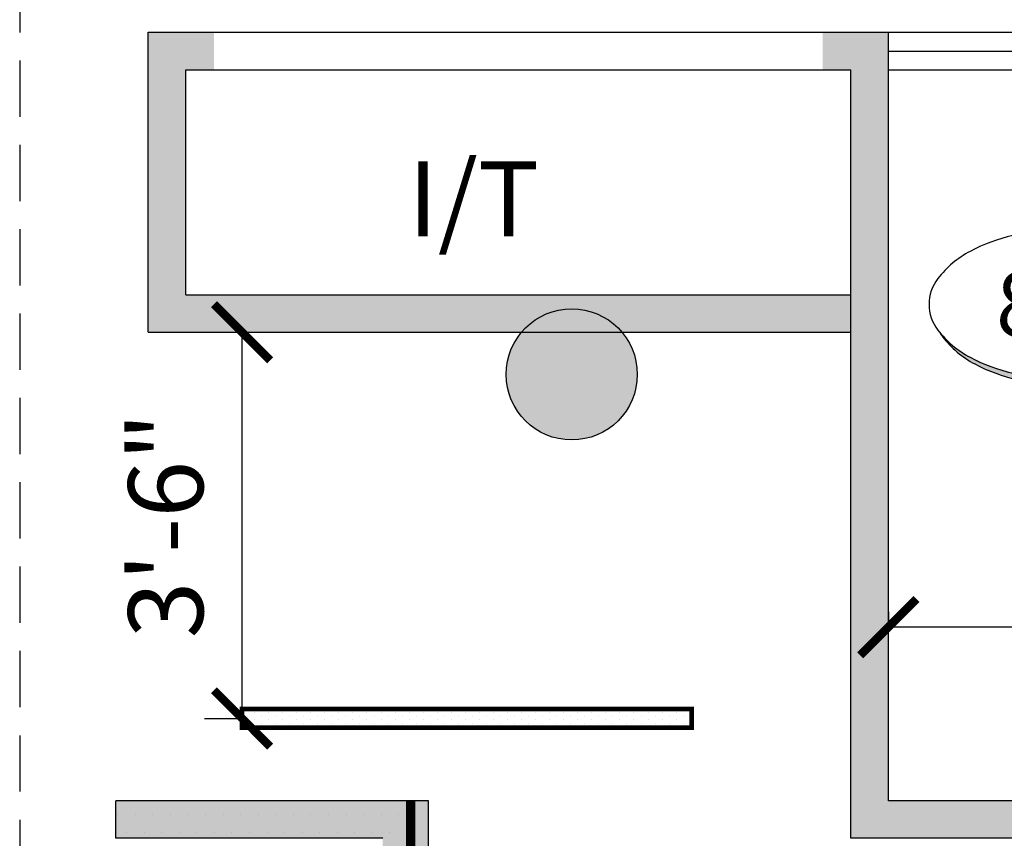
# Model space of a CAD drawing. Extents: x -18590 to 10581, y -42325 to -1537.
# Drawn here: x -2680 to -2575, y -41008 to -40921 of the extents above; entities that cross this region are included whole.
import ezdxf
from ezdxf.enums import TextEntityAlignment as Align

# ---------------------------------------------------------------- set-up
doc = ezdxf.new("R2010")
doc.units = 0
doc.header["$LTSCALE"] = 48
doc.header["$MEASUREMENT"] = 0
doc.header["$PDMODE"] = 34
doc.linetypes.add('HIDDEN2', pattern=[0.1875, 0.125, -0.0625])
doc.layers.get('0').update_dxf_attribs({"linetype": 'CONTINUOUS'})
doc.layers.get('DEFPOINTS').update_dxf_attribs({"linetype": 'CONTINUOUS'})
for name, color, linetype in [('B4COR', 7, 'CONTINUOUS'), ('W1FWAL', 7, 'CONTINUOUS'), ('W1FWALL', 7, 'CONTINUOUS'), ('W4RCL', 1, 'CONTINUOUS'), ('W4TRCL', 1, 'CONTINUOUS'), ('W7CON', 7, 'CONTINUOUS')]:
    doc.layers.add(name, color=color, linetype=linetype)
doc.styles.add('KIVA-SYMBL', font='ARIALN.TTF')
doc.styles.add('OpreaStandard', font='stylu.ttf')
doc.dimstyles.new('OpreaStandard 1_8', dxfattribs={"dimtxt": 6, "dimasz": 6, "dimexe": 0, "dimexo": 4, "dimgap": 4, "dimtad": 1, "dimdec": 0, "dimzin": 1, "dimdsep": 46, "dimlunit": 4, "dimtxsty": 'OpreaStandard', "dimblk": 'ARCHTICK', "dimcen": 0.09, "dimadec": 0, "dimazin": 0, "dimtfac": 1, "dimtdec": 0, "dimtofl": 0, "dimtmove": 0, "dimatfit": 3, "dimfxl": 1, "dimtolj": 1, "dimtzin": 0, "dimarcsym": 0})

# ---------------------------------------------------------------- blocks, each defined once
blk = doc.blocks.new('Light Fixture Bldg Std. NeoRay 4 x 48')
at = {"layer": 'W4RCL'}
h = blk.add_hatch(dxfattribs=at)
h.set_pattern_fill('DOTS', color=256, scale=12)
h.set_pattern_definition([(0, (-13385.8941960762, -7615.147019966142), (0.375, 0.75), [0, -0.75])])
h.paths.add_polyline_path([(4, 48), (2, 48), (2, 0), (4, 0)])
at = {"layer": 'W4RCL', "const_width": 0.5}
blk.add_lwpolyline([(2, 48), (4, 48), (4, 0), (2, 0)], close=True, dxfattribs=at)
blk = doc.blocks.new("LUMENERA LED UP AND DOWNLIGHT 4'")
at = {"layer": 'W4RCL'}
blk.add_blockref('Light Fixture Bldg Std. NeoRay 4 x 48', (-2, 0), dxfattribs=at)
blk = doc.blocks.new('_ARCHTICK')
at = {"color": 0, "linetype": 'ByBlock', "const_width": 0.15}
blk.add_lwpolyline([(-0.5, -0.5), (0.5, 0.5)], dxfattribs=at)
blk = doc.blocks.new('*D1240')
at = {"layer": 'DEFPOINTS', "color": 0, "transparency": 16777216}
for p in [(-2656.687665281049, -40954.30466204015), (-2656.687665281072, -40954.30466204015), (-2656.687665281049, -40995.51564596128)]:
    blk.add_point(p, dxfattribs=at)
at = {"layer": 'W4RCL', "color": 0, "lineweight": -2, "transparency": 16777216}
for p, q in [((-2660.687665281049, -40954.30466204015), (-2656.687665281072, -40954.30466204015)), ((-2656.687665281072, -40995.51564596128), (-2656.687665281072, -40954.30466204015)), ((-2660.687665281049, -40995.51564596128), (-2656.687665281072, -40995.51564596128))]:
    blk.add_line(p, q, dxfattribs=at)
at = {"layer": 'W4RCL', "color": 0, "lineweight": -2, "transparency": 16777216, "xscale": 6, "yscale": 6, "zscale": 6}
for p, rotation in [((-2656.687665281072, -40954.30466204015), 90), ((-2656.687665281072, -40995.51564596128), 270)]:
    blk.add_blockref('_ARCHTICK', p, dxfattribs=dict(at, rotation=rotation))
at = {"layer": 'W4RCL', "color": 0, "transparency": 16777216, "insert": (-2664.836996049751, -40974.91015400071), "char_height": 6, "attachment_point": 5, "rotation": 90, "style": 'OpreaStandard'}
blk.add_mtext('\\A1;{\\H1.33333x;3\'-6"}', dxfattribs=at)
blk = doc.blocks.new('*D1245')
at = {"layer": 'DEFPOINTS', "color": 0, "transparency": 16777216}
for p in [(-2587.700872475429, -40985.77450987917), (-2587.700872475429, -40988.12565338416), (-2545.657011264526, -40988.12565338416)]:
    blk.add_point(p, dxfattribs=at)
at = {"layer": 'W4RCL', "color": 0, "lineweight": -2, "transparency": 16777216}
for p, q in [((-2587.700872475429, -40984.12565338416), (-2587.700872475429, -40985.77450987917)), ((-2545.657011264526, -40984.12565338416), (-2545.657011264526, -40985.77450987917)), ((-2545.657011264526, -40985.77450987917), (-2587.700872475429, -40985.77450987917))]:
    blk.add_line(p, q, dxfattribs=at)
at = {"layer": 'W4RCL', "color": 0, "lineweight": -2, "transparency": 16777216, "xscale": 6, "yscale": 6, "zscale": 6, "rotation": 180}
blk.add_blockref('_ARCHTICK', (-2587.700872475429, -40985.77450987917), dxfattribs=at)
at = {"layer": 'W4RCL', "color": 0, "lineweight": -2, "transparency": 16777216, "xscale": 6, "yscale": 6, "zscale": 6}
blk.add_blockref('_ARCHTICK', (-2545.657011264526, -40985.77450987917), dxfattribs=at)
at = {"layer": 'W4RCL', "color": 0, "transparency": 16777216, "insert": (-2566.678941869977, -40977.48169484257), "char_height": 6, "attachment_point": 5, "style": 'OpreaStandard'}
blk.add_mtext('\\A1;{\\H1.33333x;EQ}', dxfattribs=at)
blk = doc.blocks.new('T1G11')
h = blk.add_hatch(color=256)
edge = h.paths.add_edge_path()
edge.add_arc((0.07525094714910666, -0.056548543964891), 0.1351616001953594, 37.834715688195274, 39.180225250445005, ccw=False)
edge.add_arc((0.1377624137036037, -0.007998986612074077), 0.05601147088435968, -3.722107067005709e-10, 37.834715685327126, ccw=False)
edge.add_arc((0.1377624137043313, -0.007998986612437876), 0.05601147088382277, -37.83471568578358, 0, ccw=False)
edge.add_arc((0.07525094714474108, 0.04055057073601347), 0.1351616001961325, 298.07248693604345, 322.16528431440133, ccw=False)
edge.add_arc((0.03365100777300541, 0.1185504570581543), 0.2235614713611593, 282.45735419689663, 298.0724869359517, ccw=False)
edge.add_arc((0.006273884588154033, 0.2424771234815125), 0.3504761100940056, 270, 282.457354196806, ccw=False)
edge.add_arc((0.006273884588154033, 0.2424771234815125), 0.3504761100939504, 257.542645803194, 270, ccw=False)
edge.add_arc((-0.02110323859669734, 0.1185504570566991), 0.2235614713597544, 241.9275130639551, 257.5426458030229, ccw=False)
edge.add_arc((-0.06270317796806922, 0.04055057073710486), 0.1351616001970636, 217.8347156858694, 241.9275130641742, ccw=False)
edge.add_arc((-0.1252146445287508, -0.007998986611346482), 0.05601147088387985, 209.9441659293001, 217.8347156871218, ccw=False)
edge.add_arc((-0.06897699302135152, 0.04943261676235125), 0.1351617235550563, 219.1802478009941, 241.9275075469472)
edge.add_arc((-0.02737712318485137, 0.1274324003614311), 0.2235614713597042, 241.9275130639551, 257.5426458030229)
edge.add_arc((0, 0.2513590667862445), 0.3504761100940056, 257.542645803194, 270)
edge.add_arc((0, 0.2513590667862445), 0.3504761100939504, 270, 282.457354196806)
edge.add_arc((0.02737712318485137, 0.1274324003628863), 0.2235614713611753, 282.4573541968966, 298.0724869359517)
edge.add_arc((0.06897706255658705, 0.04943251404074545), 0.1351616001961007, 298.0724869360434, 322.1652843144013)
edge.add_arc((0.1314885291161772, 0.0008829566922941012), 0.05601147088378505, 322.1652843142164, 360)
edge.add_arc((0.1314885291154496, 0.0008829566926578992), 0.05601147088455036, 359.9999999996278, 389.9440695235597)
blk.add_lwpolyline([(0, 0.1, 0.05440905640914469), (-0.0756022137029504, 0.0917486830316193, 0.0682394969005533), (-0.1325825214724319, 0.07071067811848479, 0.1055136306027124), (-0.1757254649179231, 0.03435663518830552, 0.1666013136976408), (-0.1875, 0, 0.1666013136976528), (-0.1757254649179231, -0.03435663518794172, 0.1055136306026898), (-0.1325825214724319, -0.07071067811848479, 0.068239496900537), (-0.0756022137029504, -0.0917486830316193, 0.05440905640914063), (0, -0.1, 0.05440905640914469), (0.0756022137029504, -0.0917486830316193, 0.0682394969005529), (0.1325825214727956, -0.07071067811848479, 0.1055136306027097), (0.1757254649179231, -0.03435663518794172, 0.1666013136976658), (0.1875, 0, 0.1666013136976148), (0.1757254649179231, 0.03435663518830552, 0.105513630602673), (0.1325825214727956, 0.07071067811848479, 0.06823949690056187), (0.0756022137029504, 0.0917486830316193, 0.05440905640914673)], format="xyb", close=True)
blk.add_lwpolyline([(-0.1737492694446701, -0.03684039560066595, 0.03444262828246474), (-0.1694515803297691, -0.0432385784926737, 0.1055136306026898), (-0.1263086368842778, -0.07959262142321677, 0.068239496900537), (-0.06932832911479636, -0.1006306263363513, 0.05440905640914063), (0.006273884588154033, -0.108881943304732, 0.05440905640914469), (0.08187609829110443, -0.1006306263363513, 0.0682394969005529), (0.1388564060609497, -0.07959262142321677, 0.1055136306027097), (0.1819993495060771, -0.0432385784926737, 0.1666013136976658), (0.193773884588154, -0.008881943304731977, 0.1666013136976148), (0.1819993495060771, 0.02547469188357354, 0.005870960446947497), (0.1800231615565281, 0.02795843584317481, 0.005870960446947497)], format="xyb")
at = {"style": 'KIVA-SYMBL'}
blk.add_attdef('RNO#', text='', height=0.09375, dxfattribs=at).set_placement((0, 0), align=Align.MIDDLE_CENTER)

msp = doc.modelspace()

# ---------------------------------------------------------------- hatches: boundary and pattern name
at = {"layer": 'B4COR'}
h = msp.add_hatch(color=256, dxfattribs=at)
h.paths.add_polyline_path([(-2628.498618286376, -40741.80466204014, 1), (-2614.498618286376, -40741.80466204014, 1)])
h.paths.add_polyline_path([(-2397.498618286376, -40741.80466204014, 1), (-2411.498618286376, -40741.80466204014, 1)])
h.paths.add_polyline_path([(-2411.498618286376, -40958.80466204014, 1), (-2397.498618286376, -40958.80466204014, 1)])
h.paths.add_polyline_path([(-2614.498618286376, -40958.80466204014, 1), (-2628.498618286376, -40958.80466204014, 1)])
h.paths.add_polyline_path([(-2180.498618286376, -40956.80466204014, 1), (-2194.498618286376, -40956.80466204014, 1)])
h.paths.add_polyline_path([(-2180.498618286376, -40740.80466204014, 1), (-2194.498618286376, -40740.80466204014, 1)])
h.paths.add_polyline_path([(-1979.498618286376, -40740.80466204014, 1), (-1965.498618286376, -40740.80466204014, 1)])
h.paths.add_polyline_path([(-1963.498618286376, -40956.80466204014, 1), (-1977.498618286376, -40956.80466204014, 1)])
at = {"layer": 'W1FWAL'}
h = msp.add_hatch(color=256, dxfattribs=at)
h.dxf.hatch_style = 1
h.paths.add_polyline_path([(-2638.696328552121, -41004.30466204014), (-2670.176567713384, -41004.30466204014), (-2670.176567713384, -41008.30466204014), (-2641.668708611216, -41008.30466204015), (-2641.668708611216, -41169.30466204014), (-2638.696328552121, -41169.30466204014)])
h.paths.add_polyline_path([(-2636.792165657849, -41004.30466204014), (-2638.696328552121, -41004.30466204014), (-2638.696328552121, -41169.30466204014), (-2636.792165657849, -41169.30466204014)])
at = {"layer": 'W1FWALL'}
h = msp.add_hatch(color=256, dxfattribs=at)
h.dxf.hatch_style = 1
h.paths.add_polyline_path([(-2662.700872475425, -40926.30466204014), (-2659.700872475427, -40926.30466204013), (-2659.700872475427, -40922.30466204014), (-2666.700872475425, -40922.30466204014), (-2666.700872475423, -40954.30466204014), (-2626.860520933755, -40954.30466204014, -0.4662524041197436), (-2616.136715638997, -40954.30466204014), (-2591.700872475429, -40954.30466204014), (-2591.700872475429, -40950.30466204014), (-2662.700872475423, -40950.30466204013)])
h = msp.add_hatch(color=256, dxfattribs=at)
h.dxf.hatch_style = 1
h.paths.add_polyline_path([(-2587.700872475427, -40922.30466204014), (-2594.700872475427, -40922.30466204014), (-2594.700872475427, -40926.30466204013), (-2591.700872475429, -40926.30466204014), (-2591.700872475427, -41008.30466204014), (-2415.700872475425, -41008.30466204014), (-2415.700872475425, -41004.30466204014), (-2587.700872475431, -41004.30466204014)])
at = {"layer": 'W4RCL'}
h = msp.add_hatch(dxfattribs=at)
h.set_pattern_fill('DOTS', color=256, scale=30)
h.set_pattern_definition([(0, (4286.287752056158, -17422.05692454855), (0.9375, 1.875), [0, -1.875])])
h.paths.add_polyline_path([(-2638.696328552121, -41004.30466204014), (-2670.176567713384, -41004.30466204014), (-2670.176567713384, -41008.30466204014), (-2641.668708611216, -41008.30466204015), (-2641.668708611216, -41169.30466204014), (-2638.696328552121, -41169.30466204014)])

# ---------------------------------------------------------------- linework, layer by layer
at = {"layer": 'B4COR'}
msp.add_circle((-2621.498618286376, -40958.80466204014), 7, dxfattribs=at)
at = {"layer": 'W4RCL', "linetype": 'HIDDEN2'}
msp.add_line((-2680.426544428501, -40889.31820226756), (-2680.426544428501, -41057.93185596163), dxfattribs=at)
at = {"layer": 'W4RCL'}
for p, q in [((-2659.700872475427, -40922.30466204013), (-2594.700872475427, -40922.30466204013)), ((-2659.700872475427, -40926.30466204013), (-2594.700872475427, -40926.30466204013))]:
    msp.add_line(p, q, dxfattribs=at)
at = {"layer": 'W7CON'}
for p, q in [((-2666.700872475425, -40922.30466204014), (-2659.700872475427, -40922.30466204014)), ((-2666.700872475423, -40954.30466204014), (-2666.700872475425, -40922.30466204014)), ((-2597.700872475425, -40922.30466204014), (-2593.700872475427, -40922.30466204014)), ((-2594.700872475427, -40922.30466204014), (-2538.70087247542, -40922.30466204014)), ((-2587.700872475431, -41004.30466204014), (-2587.700872475427, -40922.30466204014)), ((-2587.700872475427, -40924.30466204014), (-2538.700872475427, -40924.30466204013)), ((-2662.700872475425, -40926.30466204014), (-2659.700872475427, -40926.30466204013)), ((-2662.700872475423, -40950.30466204013), (-2662.700872475425, -40926.30466204014)), ((-2594.700872475427, -40926.30466204013), (-2591.700872475429, -40926.30466204014)), ((-2591.700872475427, -41008.30466204014), (-2591.700872475429, -40926.30466204014)), ((-2587.700872475427, -40926.30466204014), (-2538.70087247542, -40926.30466204014)), ((-2587.700872475427, -40926.30466204014), (-2538.700872475427, -40926.30466204013)), ((-2662.700872475423, -40950.30466204013), (-2591.700872475429, -40950.30466204014)), ((-2666.700872475423, -40954.30466204014), (-2591.700872475429, -40954.30466204014)), ((-2670.176567713381, -41008.30466204013), (-2670.176567713381, -41004.30466204013)), ((-2636.792165657849, -41004.30466204014), (-2670.176567713384, -41004.30466204014)), ((-2670.176567713384, -41008.30466204014), (-2670.176567713384, -41004.30466204014)), ((-2636.792165657849, -41169.30466204014), (-2636.792165657849, -41004.30466204014)), ((-2415.700872475425, -41004.30466204014), (-2587.700872475431, -41004.30466204014)), ((-2641.668708611216, -41008.30466204015), (-2670.176567713384, -41008.30466204014)), ((-2415.700872475425, -41008.30466204014), (-2591.700872475427, -41008.30466204014))]:
    msp.add_line(p, q, dxfattribs=at)
at = {"layer": 'W7CON', "linetype": 'HIDDEN2', "const_width": 1}
msp.add_lwpolyline([(-2638.696328552121, -41169.30466204014), (-2638.696328552121, -41004.30466204014)], dxfattribs=at)

# ---------------------------------------------------------------- block references
ref = msp.add_blockref('T1G11', (-2568.363495682706, -40951.32965267407), dxfattribs=dict(xscale=79.96218749999716, yscale=79.96218749999716, zscale=79.96218749999716))
ref.add_attrib('RNO#', '811', dxfattribs={"height": 6.9103125, "style": 'OpreaStandard'}).set_placement((-2568.363495682706, -40951.32965267407), align=Align.MIDDLE_CENTER)
at = {"layer": 'W4TRCL', "rotation": 89.99999999999997}
msp.add_blockref("LUMENERA LED UP AND DOWNLIGHT 4'", (-2608.687665281048, -40996.51564596127), dxfattribs=at)

# ---------------------------------------------------------------- texts
at = {"layer": 'W7CON', "insert": (-2638.981267047509, -40936.07838527898), "char_height": 8, "attachment_point": 1, "style": 'OpreaStandard'}
msp.add_mtext_dynamic_manual_height_columns('I/T', width=29.05838485553249, gutter_width=0.46875, heights=[0], dxfattribs=at)

# ---------------------------------------------------------------- dimensions: what is measured, and where the dimension line sits
at = {"layer": 'W4RCL', "color": 7}
dim = msp.add_linear_dim(base=(-2656.687665281072, -40954.30466204015), p1=(-2656.687665281048, -40995.51564596127), p2=(-2656.687665281048, -40954.30466204014), angle=90, text='{\\H1.33333x;3\'-6"}', dimstyle='OpreaStandard 1_8', dxfattribs=at)
dim.commit()
dim.dimension.update_dxf_attribs({"geometry": '*D1240', "text_midpoint": (-2664.836996049751, -40974.91015400071)})
dim = msp.add_linear_dim(base=(-2587.700872475429, -40985.77450987917), p1=(-2545.657011264526, -40988.12565338416), p2=(-2587.700872475429, -40988.12565338416), text='{\\H1.33333x;EQ}', dimstyle='OpreaStandard 1_8', dxfattribs=at)
dim.commit()
dim.dimension.update_dxf_attribs({"geometry": '*D1245', "text_midpoint": (-2566.678941869977, -40977.48169484257)})

doc.saveas('drawing.dxf')
